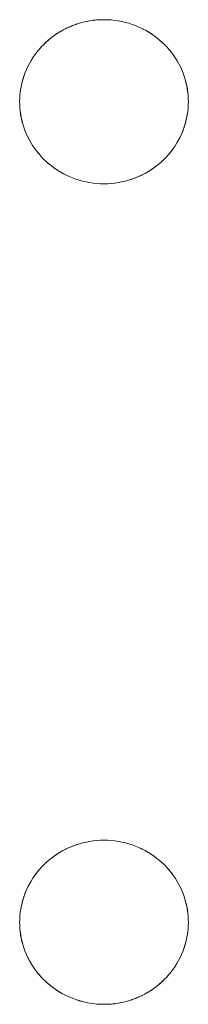
# Model space of a CAD drawing. Units: millimetres. Extents: x -3317 to 3857, y -3394 to 3534.
# Drawn here: x -18 to -8, y 596 to 654 of the extents above; entities that cross this region are included whole.
import ezdxf

# ---------------------------------------------------------------- set-up
doc = ezdxf.new("R2010")
doc.units = ezdxf.units.MM
doc.layers.add('EF-Stair-Plastic Stair', color=7, linetype='Continuous', lineweight=5)
doc.layers.add('Working-None', color=7, linetype='Continuous', lineweight=5)

# ---------------------------------------------------------------- blocks, each defined once
blk = doc.blocks.new('Group')
at = {"layer": 'EF-Stair-Plastic Stair', "color": 252, "linetype": 'Continuous', "lineweight": 5, "transparency": 33554687}
for p, q in [((-285.133, 584.007), (-285.12, 584.012)), ((-285.441, 583.889), (-285.336, 583.933)), ((-285.317, 583.94), (-285.316, 583.94)), ((-287.06, 582.806), (-287.042, 582.823)), ((-288.463, 579.62), (-288.462, 579.631)), ((-278.471, 579.226), (-278.47, 579.237)), ((-281.618, 574.917), (-281.617, 574.917)), ((-281.597, 574.924), (-281.493, 574.967)), ((-285.441, 535.322), (-285.336, 535.366)), ((-285.317, 535.373), (-285.316, 535.373)), ((-285.133, 535.441), (-285.12, 535.445)), ((-287.06, 534.239), (-287.042, 534.256)), ((-288.463, 531.053), (-288.462, 531.064)), ((-278.471, 530.659), (-278.47, 530.67)), ((-281.618, 526.35), (-281.617, 526.35)), ((-281.597, 526.357), (-281.493, 526.401))]:
    blk.add_line(p, q, dxfattribs=at)
at = {"layer": 'EF-Stair-Plastic Stair', "color": 252, "linetype": 'Continuous', "lineweight": 5, "transparency": 33554687, "flags": 128}
for points in [[(-288.467, 579.428), (-288.462, 579.631), (-288.45, 579.825), (-288.429, 580.019), (-288.401, 580.213), (-288.364, 580.406), (-288.319, 580.599), (-288.266, 580.789), (-288.206, 580.977), (-288.137, 581.162), (-288.061, 581.344), (-287.978, 581.522), (-287.888, 581.697), (-287.789, 581.87), (-287.682, 582.039), (-287.568, 582.206), (-287.447, 582.368), (-287.318, 582.525), (-287.184, 582.677), (-287.043, 582.823), (-286.896, 582.962), (-286.744, 583.096), (-286.585, 583.225), (-286.419, 583.348), (-286.247, 583.464), (-286.07, 583.575), (-285.887, 583.678), (-285.7, 583.773), (-285.51, 583.861), (-285.316, 583.941), (-285.12, 584.012), (-284.92, 584.075), (-284.716, 584.131), (-284.508, 584.178), (-284.298, 584.217), (-284.086, 584.247), (-283.873, 584.269), (-283.66, 584.281), (-283.467, 584.285), (-283.471, 584.285), (-283.66, 584.281), (-283.684, 584.281), (-283.873, 584.269), (-283.895, 584.268), (-284.086, 584.248), (-284.103, 584.246), (-284.298, 584.218), (-284.31, 584.217), (-284.509, 584.179), (-284.515, 584.178), (-284.716, 584.132), (-284.72, 584.131), (-284.92, 584.076), (-284.926, 584.074), (-285.12, 584.012), (-285.133, 584.007), (-285.316, 583.941), (-285.336, 583.933), (-285.51, 583.861), (-285.532, 583.852), (-285.7, 583.774), (-285.721, 583.764), (-285.887, 583.678), (-285.904, 583.67), (-286.07, 583.576), (-286.081, 583.569), (-286.248, 583.465), (-286.254, 583.461), (-286.42, 583.348), (-286.423, 583.346), (-286.585, 583.225), (-286.589, 583.222), (-286.744, 583.096), (-286.752, 583.09), (-286.896, 582.962), (-286.91, 582.95), (-287.043, 582.823), (-287.06, 582.806), (-287.184, 582.677), (-287.2, 582.66), (-287.319, 582.525), (-287.332, 582.51), (-287.447, 582.368), (-287.457, 582.356), (-287.569, 582.206), (-287.575, 582.198), (-287.683, 582.04), (-287.687, 582.035), (-287.79, 581.87), (-287.792, 581.866), (-287.888, 581.697), (-287.891, 581.691), (-287.978, 581.522), (-287.985, 581.509), (-288.061, 581.344), (-288.07, 581.324), (-288.137, 581.162), (-288.147, 581.139), (-288.206, 580.977), (-288.214, 580.955), (-288.267, 580.789), (-288.273, 580.77), (-288.32, 580.599), (-288.324, 580.585), (-288.365, 580.407), (-288.367, 580.398), (-288.402, 580.213), (-288.403, 580.208), (-288.43, 580.019), (-288.431, 580.016), (-288.45, 579.825), (-288.451, 579.82), (-288.462, 579.631), (-288.463, 579.62), (-288.467, 579.428), (-288.464, 579.268), (-288.453, 579.073), (-288.434, 578.877), (-288.407, 578.682), (-288.372, 578.487), (-288.328, 578.295), (-288.277, 578.104), (-288.218, 577.917), (-288.152, 577.732), (-288.078, 577.55), (-287.995, 577.37), (-287.905, 577.192), (-287.806, 577.017), (-287.7, 576.845), (-287.587, 576.677), (-287.466, 576.514), (-287.339, 576.356), (-287.206, 576.204), (-287.067, 576.058), (-286.921, 575.917), (-286.768, 575.781), (-286.607, 575.649), (-286.44, 575.524), (-286.268, 575.406), (-286.091, 575.295), (-285.909, 575.191), (-285.723, 575.095), (-285.535, 575.007), (-285.341, 574.926), (-285.143, 574.853), (-284.941, 574.788), (-284.735, 574.731), (-284.527, 574.683), (-284.317, 574.643), (-284.105, 574.612), (-283.894, 574.59), (-283.683, 574.576), (-283.472, 574.572), (-283.274, 574.575), (-283.061, 574.588), (-282.848, 574.609), (-282.636, 574.64), (-282.425, 574.679), (-282.218, 574.726), (-282.014, 574.782), (-281.814, 574.845), (-281.618, 574.916), (-281.424, 574.996), (-281.234, 575.083), (-281.047, 575.179), (-280.864, 575.282), (-280.687, 575.392), (-280.515, 575.509), (-280.349, 575.632), (-280.19, 575.761), (-280.037, 575.894), (-279.891, 576.034), (-279.75, 576.18), (-279.615, 576.332), (-279.487, 576.489), (-279.365, 576.651), (-279.251, 576.817), (-279.145, 576.987), (-279.046, 577.16), (-278.955, 577.335), (-278.872, 577.513), (-278.796, 577.694), (-278.728, 577.879), (-278.667, 578.067), (-278.614, 578.258), (-278.57, 578.45), (-278.533, 578.644), (-278.504, 578.838), (-278.484, 579.032), (-278.471, 579.225), (-278.467, 579.428), (-278.47, 579.593), (-278.481, 579.789), (-278.5, 579.984), (-278.527, 580.18), (-278.563, 580.374), (-278.606, 580.567), (-278.658, 580.757), (-278.717, 580.944), (-278.783, 581.129), (-278.857, 581.311), (-278.94, 581.491), (-279.031, 581.669), (-279.129, 581.844), (-279.236, 582.016), (-279.35, 582.184), (-279.47, 582.346), (-279.597, 582.504), (-279.731, 582.656), (-279.87, 582.802), (-280.016, 582.943), (-280.17, 583.079), (-280.33, 583.21), (-280.497, 583.335), (-280.669, 583.454), (-280.847, 583.565), (-281.029, 583.668), (-281.215, 583.764), (-281.403, 583.852), (-281.597, 583.933), (-281.795, 584.005), (-281.997, 584.07), (-282.203, 584.127), (-282.411, 584.175), (-282.622, 584.215), (-282.833, 584.246), (-283.045, 584.268), (-283.255, 584.281), (-283.467, 584.285), (-283.66, 584.281), (-283.873, 584.269), (-284.086, 584.247), (-284.298, 584.217), (-284.508, 584.178), (-284.716, 584.131), (-284.92, 584.075), (-285.12, 584.012), (-285.316, 583.941), (-285.51, 583.861), (-285.7, 583.773), (-285.887, 583.678), (-286.07, 583.575), (-286.247, 583.464), (-286.419, 583.348), (-286.585, 583.225), (-286.744, 583.096), (-286.896, 582.962), (-287.043, 582.823), (-287.184, 582.677), (-287.318, 582.525), (-287.447, 582.368), (-287.568, 582.206), (-287.682, 582.039), (-287.789, 581.87), (-287.888, 581.697), (-287.978, 581.522), (-288.061, 581.344), (-288.137, 581.162), (-288.206, 580.977), (-288.266, 580.789), (-288.319, 580.599), (-288.364, 580.406), (-288.401, 580.213), (-288.429, 580.019), (-288.45, 579.825), (-288.462, 579.631), (-288.467, 579.428), (-288.464, 579.268), (-288.453, 579.073), (-288.434, 578.877), (-288.407, 578.682), (-288.372, 578.487), (-288.328, 578.295), (-288.277, 578.104), (-288.218, 577.917), (-288.152, 577.732), (-288.078, 577.55), (-288.075, 577.544), (-287.996, 577.37), (-287.992, 577.363), (-287.905, 577.192), (-287.903, 577.187), (-287.807, 577.016), (-287.704, 576.848), (-287.701, 576.844), (-287.593, 576.684), (-287.587, 576.676), (-287.474, 576.523), (-287.467, 576.514), (-287.346, 576.364), (-287.339, 576.356), (-287.209, 576.208), (-287.206, 576.204), (-287.209, 576.208), (-287.339, 576.356), (-287.346, 576.364), (-287.467, 576.514), (-287.474, 576.523), (-287.587, 576.676), (-287.593, 576.684), (-287.701, 576.844), (-287.704, 576.848), (-287.807, 577.016), (-287.903, 577.187), (-287.905, 577.192), (-287.992, 577.363), (-287.996, 577.37), (-288.075, 577.544), (-288.078, 577.55), (-288.151, 577.731), (-288.152, 577.732), (-288.218, 577.917), (-288.221, 577.923), (-288.277, 578.104), (-288.28, 578.114), (-288.329, 578.294), (-288.331, 578.304), (-288.372, 578.487), (-288.374, 578.493), (-288.408, 578.681), (-288.408, 578.684), (-288.435, 578.875), (-288.435, 578.877), (-288.453, 579.068), (-288.453, 579.073), (-288.464, 579.263), (-288.464, 579.268), (-288.467, 579.428), (-288.464, 579.268), (-288.464, 579.263), (-288.453, 579.073), (-288.453, 579.068), (-288.435, 578.877), (-288.435, 578.875), (-288.408, 578.684), (-288.408, 578.681), (-288.374, 578.493), (-288.372, 578.487), (-288.331, 578.304), (-288.329, 578.294), (-288.28, 578.114), (-288.277, 578.104), (-288.221, 577.923), (-288.218, 577.917), (-288.152, 577.732), (-288.151, 577.731)], [(-285.08, 584.025), (-284.926, 584.074), (-284.92, 584.076), (-284.72, 584.131), (-284.716, 584.132), (-284.515, 584.178), (-284.509, 584.179), (-284.31, 584.217), (-284.298, 584.218), (-284.103, 584.246), (-284.086, 584.248), (-283.895, 584.268), (-283.873, 584.269), (-283.684, 584.281)], [(-283.534, 584.284), (-283.471, 584.285), (-283.469, 584.285)], [(-283.255, 584.281), (-283.253, 584.281), (-283.045, 584.268), (-283.032, 584.267), (-282.833, 584.246), (-282.818, 584.245), (-282.622, 584.216), (-282.608, 584.214), (-282.411, 584.176), (-282.402, 584.175), (-282.203, 584.128), (-282.199, 584.127), (-281.998, 584.071), (-281.997, 584.071), (-281.799, 584.007), (-281.795, 584.006), (-281.601, 583.934), (-281.597, 583.933)], [(-283.255, 584.281), (-283.253, 584.281), (-283.045, 584.268), (-283.032, 584.267), (-282.833, 584.246), (-282.818, 584.245), (-282.622, 584.216), (-282.608, 584.214), (-282.411, 584.176), (-282.402, 584.175), (-282.203, 584.128), (-282.199, 584.127), (-281.998, 584.071), (-281.997, 584.071), (-281.799, 584.007), (-281.795, 584.006), (-281.601, 583.934), (-281.597, 583.933), (-281.795, 584.005), (-281.997, 584.07), (-282.203, 584.127), (-282.411, 584.175), (-282.622, 584.215), (-282.833, 584.246), (-283.045, 584.268), (-283.255, 584.281)], [(-286.589, 583.222), (-286.585, 583.225), (-286.423, 583.346), (-286.42, 583.348), (-286.254, 583.461), (-286.248, 583.465), (-286.081, 583.569), (-286.07, 583.576), (-285.904, 583.67), (-285.887, 583.678), (-285.721, 583.764), (-285.7, 583.774), (-285.532, 583.852), (-285.515, 583.859)], [(-281.403, 583.852), (-281.402, 583.852), (-281.403, 583.852), (-281.215, 583.764), (-281.029, 583.668), (-280.847, 583.565), (-280.669, 583.454), (-280.497, 583.335), (-280.33, 583.21), (-280.17, 583.079), (-280.016, 582.943), (-279.87, 582.802)], [(-279.87, 582.802), (-280.016, 582.943), (-280.019, 582.946), (-280.169, 583.08), (-280.172, 583.082), (-280.329, 583.211), (-280.33, 583.211), (-280.492, 583.333), (-280.496, 583.336), (-280.66, 583.449), (-280.669, 583.454), (-280.834, 583.558), (-280.847, 583.565), (-281.015, 583.662), (-281.029, 583.669), (-281.205, 583.76), (-281.215, 583.764), (-281.402, 583.852), (-281.215, 583.764), (-281.205, 583.76), (-281.029, 583.669), (-281.015, 583.662), (-280.847, 583.565), (-280.834, 583.558), (-280.669, 583.454), (-280.66, 583.449), (-280.496, 583.336), (-280.492, 583.333), (-280.33, 583.211), (-280.329, 583.211), (-280.172, 583.082), (-280.169, 583.08), (-280.019, 582.946), (-280.016, 582.943), (-279.87, 582.802), (-279.87, 582.802)], [(-286.972, 582.891), (-286.91, 582.95), (-286.896, 582.962)], [(-286.826, 583.024), (-286.752, 583.09), (-286.744, 583.096)], [(-288.462, 579.631), (-288.451, 579.82), (-288.45, 579.825), (-288.431, 580.016), (-288.43, 580.019), (-288.403, 580.208), (-288.402, 580.213), (-288.367, 580.398), (-288.365, 580.407), (-288.324, 580.585), (-288.32, 580.599), (-288.273, 580.77), (-288.267, 580.789), (-288.214, 580.955), (-288.206, 580.977), (-288.147, 581.139), (-288.137, 581.162), (-288.07, 581.324), (-288.061, 581.344), (-287.985, 581.509), (-287.978, 581.521), (-287.891, 581.691), (-287.888, 581.697), (-287.792, 581.866), (-287.79, 581.87), (-287.687, 582.035), (-287.683, 582.04), (-287.575, 582.198), (-287.569, 582.206), (-287.457, 582.356), (-287.447, 582.368), (-287.332, 582.51), (-287.319, 582.525), (-287.2, 582.66), (-287.184, 582.677)], [(-279.731, 582.656), (-279.725, 582.649), (-279.731, 582.656), (-279.597, 582.504), (-279.47, 582.346), (-279.35, 582.184), (-279.236, 582.016), (-279.129, 581.844), (-279.031, 581.669), (-278.94, 581.491), (-278.857, 581.311), (-278.859, 581.313), (-278.94, 581.491), (-278.941, 581.494), (-279.03, 581.669), (-279.03, 581.67), (-279.126, 581.841), (-279.129, 581.845), (-279.229, 582.008), (-279.235, 582.017), (-279.34, 582.173), (-279.349, 582.184), (-279.459, 582.334), (-279.47, 582.347), (-279.587, 582.493), (-279.597, 582.504), (-279.725, 582.649), (-279.597, 582.504), (-279.587, 582.493), (-279.47, 582.347), (-279.459, 582.334), (-279.349, 582.184), (-279.34, 582.173), (-279.235, 582.017), (-279.229, 582.008), (-279.129, 581.845), (-279.126, 581.841), (-279.03, 581.67), (-279.03, 581.669), (-278.941, 581.494), (-278.94, 581.491), (-278.859, 581.313), (-278.858, 581.311), (-278.783, 581.129), (-278.782, 581.126), (-278.717, 580.944), (-278.713, 580.935), (-278.717, 580.944), (-278.658, 580.757), (-278.606, 580.567), (-278.563, 580.374), (-278.527, 580.18), (-278.5, 579.984), (-278.481, 579.789), (-278.47, 579.593), (-278.467, 579.428), (-278.47, 579.237), (-278.471, 579.225), (-278.467, 579.428), (-278.47, 579.593), (-278.47, 579.594), (-278.48, 579.789), (-278.48, 579.789), (-278.499, 579.982), (-278.499, 579.985), (-278.525, 580.173), (-278.526, 580.18), (-278.56, 580.364), (-278.562, 580.374), (-278.602, 580.553), (-278.606, 580.567), (-278.653, 580.744), (-278.657, 580.757), (-278.713, 580.935), (-278.657, 580.757), (-278.653, 580.744), (-278.606, 580.567), (-278.602, 580.553), (-278.562, 580.374), (-278.56, 580.364), (-278.526, 580.18), (-278.525, 580.173), (-278.499, 579.985), (-278.499, 579.982), (-278.48, 579.789), (-278.48, 579.789), (-278.47, 579.594), (-278.47, 579.593), (-278.467, 579.428)], [(-279.75, 576.18), (-279.734, 576.197), (-279.615, 576.331), (-279.601, 576.347), (-279.486, 576.488), (-279.476, 576.5), (-279.365, 576.65), (-279.358, 576.659), (-279.25, 576.817), (-279.247, 576.822), (-279.144, 576.987), (-279.142, 576.99), (-279.046, 577.16), (-279.042, 577.165), (-278.955, 577.335), (-278.949, 577.348), (-278.872, 577.513), (-278.955, 577.335), (-278.949, 577.348), (-278.873, 577.513), (-278.863, 577.533), (-278.796, 577.694), (-278.872, 577.513), (-278.863, 577.533), (-278.797, 577.694), (-278.787, 577.717), (-278.728, 577.879), (-278.72, 577.902), (-278.667, 578.067), (-278.661, 578.086), (-278.613, 578.258), (-278.609, 578.272), (-278.568, 578.45), (-278.566, 578.459), (-278.532, 578.643), (-278.531, 578.648), (-278.503, 578.838), (-278.503, 578.841), (-278.483, 579.032), (-278.483, 579.037), (-278.471, 579.225), (-278.484, 579.032), (-278.504, 578.838), (-278.533, 578.644), (-278.57, 578.45), (-278.614, 578.258), (-278.667, 578.067), (-278.728, 577.879), (-278.796, 577.694), (-278.787, 577.717), (-278.728, 577.879), (-278.72, 577.902), (-278.667, 578.067), (-278.661, 578.086), (-278.613, 578.258), (-278.609, 578.272), (-278.568, 578.45), (-278.566, 578.459), (-278.532, 578.643), (-278.531, 578.648), (-278.503, 578.838), (-278.503, 578.841), (-278.483, 579.032), (-278.483, 579.037), (-278.471, 579.225)], [(-288.078, 577.55), (-287.995, 577.37), (-287.905, 577.192), (-287.806, 577.017), (-287.7, 576.845), (-287.587, 576.677), (-287.466, 576.514), (-287.339, 576.356), (-287.206, 576.204)], [(-279.891, 576.034), (-279.874, 576.051), (-279.75, 576.18), (-279.734, 576.197), (-279.615, 576.331), (-279.601, 576.347), (-279.486, 576.488), (-279.476, 576.5), (-279.365, 576.65), (-279.358, 576.659), (-279.25, 576.817), (-279.247, 576.822), (-279.144, 576.987), (-279.142, 576.99), (-279.046, 577.16), (-279.042, 577.165), (-278.955, 577.335), (-279.046, 577.16), (-279.145, 576.987), (-279.251, 576.817), (-279.365, 576.651), (-279.487, 576.489), (-279.615, 576.332), (-279.75, 576.18), (-279.891, 576.034), (-279.874, 576.051)], [(-287.206, 576.204), (-287.066, 576.058), (-287.064, 576.055), (-287.067, 576.058), (-286.921, 575.917), (-286.915, 575.911), (-286.768, 575.78), (-286.762, 575.775), (-286.608, 575.649), (-286.605, 575.646), (-286.442, 575.524), (-286.441, 575.523), (-286.274, 575.408), (-286.269, 575.405), (-286.1, 575.299), (-286.091, 575.294), (-285.918, 575.195), (-285.909, 575.19), (-285.729, 575.097), (-285.723, 575.094), (-285.535, 575.007), (-285.723, 575.095), (-285.909, 575.191), (-286.091, 575.295), (-286.268, 575.406), (-286.44, 575.524), (-286.607, 575.649), (-286.768, 575.781), (-286.921, 575.917)], [(-287.064, 576.055), (-286.921, 575.917), (-287.064, 576.055)], [(-286.921, 575.917), (-286.915, 575.911), (-286.768, 575.78), (-286.762, 575.775), (-286.608, 575.649), (-286.605, 575.646), (-286.442, 575.524), (-286.441, 575.523), (-286.274, 575.408), (-286.269, 575.405), (-286.1, 575.299), (-286.091, 575.294), (-285.918, 575.195), (-285.909, 575.19), (-285.729, 575.097), (-285.723, 575.094), (-285.534, 575.007), (-285.532, 575.005), (-285.535, 575.007), (-285.341, 574.926), (-285.333, 574.923), (-285.341, 574.926), (-285.532, 575.005), (-285.341, 574.926), (-285.143, 574.853), (-284.941, 574.788), (-284.735, 574.731), (-284.527, 574.683), (-284.317, 574.643), (-284.105, 574.612), (-283.894, 574.59), (-283.683, 574.576), (-283.894, 574.589), (-283.901, 574.59), (-284.105, 574.611), (-284.116, 574.612), (-284.317, 574.642), (-284.326, 574.643), (-284.527, 574.681), (-284.532, 574.682), (-284.735, 574.73), (-284.736, 574.73), (-284.936, 574.785), (-284.941, 574.787), (-285.135, 574.85), (-285.143, 574.853), (-285.135, 574.85), (-284.941, 574.787), (-284.936, 574.785), (-284.736, 574.73), (-284.735, 574.73), (-284.532, 574.682), (-284.527, 574.681), (-284.326, 574.643), (-284.317, 574.642), (-284.116, 574.612), (-284.105, 574.611), (-283.901, 574.59), (-283.894, 574.589), (-283.683, 574.576), (-283.681, 574.576), (-283.472, 574.572), (-283.683, 574.576)], [(-281.424, 574.996), (-281.402, 575.005), (-281.233, 575.083), (-281.213, 575.093), (-281.046, 575.178), (-281.03, 575.187), (-280.864, 575.281), (-280.852, 575.287), (-280.686, 575.391), (-280.679, 575.395), (-280.514, 575.508), (-280.51, 575.511), (-280.348, 575.632), (-280.345, 575.634), (-280.19, 575.761), (-280.182, 575.767), (-280.037, 575.894), (-280.19, 575.761), (-280.349, 575.632), (-280.515, 575.509), (-280.687, 575.392), (-280.864, 575.282), (-281.047, 575.179), (-281.234, 575.083), (-281.424, 574.996)], [(-280.19, 575.761), (-280.182, 575.767), (-280.107, 575.833)], [(-280.038, 575.895), (-280.024, 575.907), (-279.891, 576.034), (-280.037, 575.894), (-280.024, 575.907), (-279.962, 575.966)], [(-281.418, 574.998), (-281.402, 575.005), (-281.233, 575.083), (-281.213, 575.093), (-281.046, 575.178), (-281.03, 575.187), (-280.864, 575.281), (-280.852, 575.287), (-280.686, 575.391), (-280.679, 575.395), (-280.514, 575.508), (-280.51, 575.511), (-280.348, 575.632), (-280.345, 575.634)], [(-283.274, 574.575), (-283.249, 574.576), (-283.061, 574.588), (-283.039, 574.589), (-282.848, 574.609), (-282.831, 574.61), (-282.635, 574.639), (-282.624, 574.64), (-282.425, 574.678), (-282.419, 574.679), (-282.218, 574.725), (-282.213, 574.726), (-282.014, 574.781), (-282.008, 574.783), (-281.814, 574.845), (-282.014, 574.782), (-282.218, 574.726), (-282.425, 574.679), (-282.636, 574.64), (-282.848, 574.609), (-283.061, 574.588), (-283.274, 574.575)], [(-283.249, 574.576), (-283.061, 574.588), (-283.039, 574.589), (-282.848, 574.609), (-282.831, 574.61), (-282.635, 574.639), (-282.624, 574.64), (-282.425, 574.678), (-282.419, 574.679), (-282.218, 574.725), (-282.213, 574.726), (-282.014, 574.781), (-282.008, 574.783), (-281.854, 574.832)], [(-281.814, 574.845), (-281.801, 574.849), (-281.618, 574.916), (-281.814, 574.845), (-281.801, 574.849)], [(-281.618, 574.916), (-281.424, 574.996), (-281.597, 574.924), (-281.618, 574.916)], [(-283.894, 574.589), (-283.683, 574.576), (-283.681, 574.576), (-283.625, 574.575)], [(-283.472, 574.572), (-283.274, 574.575), (-283.463, 574.572), (-283.472, 574.572)], [(-283.467, 574.572), (-283.463, 574.572), (-283.366, 574.574)], [(-288.467, 530.862), (-288.462, 531.065), (-288.45, 531.258), (-288.429, 531.452), (-288.401, 531.646), (-288.364, 531.839), (-288.319, 532.032), (-288.266, 532.222), (-288.206, 532.41), (-288.137, 532.596), (-288.061, 532.777), (-287.978, 532.955), (-287.888, 533.13), (-287.789, 533.303), (-287.682, 533.472), (-287.568, 533.639), (-287.447, 533.801), (-287.318, 533.958), (-287.184, 534.11), (-287.043, 534.256), (-286.896, 534.396), (-286.744, 534.529), (-286.585, 534.658), (-286.419, 534.781), (-286.247, 534.898), (-286.07, 535.008), (-285.887, 535.111), (-285.7, 535.207), (-285.51, 535.294), (-285.316, 535.374), (-285.12, 535.445), (-284.92, 535.508), (-284.716, 535.564), (-284.508, 535.611), (-284.298, 535.65), (-284.086, 535.681), (-283.873, 535.702), (-283.66, 535.715), (-283.467, 535.718), (-283.471, 535.718), (-283.66, 535.715), (-283.684, 535.714), (-283.873, 535.702), (-283.895, 535.701), (-284.086, 535.681), (-284.103, 535.68), (-284.298, 535.651), (-284.31, 535.65), (-284.509, 535.612), (-284.515, 535.611), (-284.716, 535.565), (-284.72, 535.564), (-284.92, 535.509), (-284.926, 535.507), (-285.12, 535.445), (-285.133, 535.441), (-285.316, 535.374), (-285.336, 535.366), (-285.51, 535.294), (-285.532, 535.285), (-285.7, 535.207), (-285.721, 535.197), (-285.887, 535.112), (-285.904, 535.103), (-286.07, 535.009), (-286.081, 535.002), (-286.248, 534.899), (-286.254, 534.894), (-286.42, 534.781), (-286.423, 534.779), (-286.585, 534.658), (-286.589, 534.655), (-286.744, 534.529), (-286.752, 534.523), (-286.896, 534.396), (-286.91, 534.383), (-287.043, 534.256), (-287.06, 534.239), (-287.184, 534.11), (-287.2, 534.093), (-287.319, 533.958), (-287.332, 533.943), (-287.447, 533.801), (-287.457, 533.789), (-287.569, 533.639), (-287.575, 533.631), (-287.683, 533.473), (-287.687, 533.468), (-287.79, 533.303), (-287.792, 533.299), (-287.888, 533.13), (-287.891, 533.124), (-287.978, 532.955), (-287.985, 532.942), (-288.061, 532.777), (-288.07, 532.757), (-288.137, 532.596), (-288.147, 532.572), (-288.206, 532.411), (-288.214, 532.388), (-288.267, 532.223), (-288.273, 532.203), (-288.32, 532.032), (-288.324, 532.018), (-288.365, 531.84), (-288.367, 531.831), (-288.402, 531.646), (-288.403, 531.641), (-288.43, 531.452), (-288.431, 531.449), (-288.45, 531.258), (-288.451, 531.253), (-288.462, 531.065), (-288.463, 531.053), (-288.467, 530.862), (-288.464, 530.701), (-288.453, 530.506), (-288.434, 530.31), (-288.407, 530.115), (-288.372, 529.92), (-288.328, 529.728), (-288.277, 529.537), (-288.218, 529.35), (-288.152, 529.165), (-288.078, 528.983), (-287.995, 528.803), (-287.905, 528.625), (-287.806, 528.45), (-287.7, 528.278), (-287.587, 528.11), (-287.466, 527.947), (-287.339, 527.789), (-287.206, 527.637), (-287.067, 527.491), (-286.921, 527.35), (-286.768, 527.214), (-286.607, 527.083), (-286.44, 526.958), (-286.268, 526.839), (-286.091, 526.728), (-285.909, 526.624), (-285.723, 526.528), (-285.535, 526.44), (-285.341, 526.359), (-285.143, 526.286), (-284.941, 526.221), (-284.735, 526.164), (-284.527, 526.116), (-284.317, 526.076), (-284.105, 526.045), (-283.894, 526.023), (-283.683, 526.009), (-283.472, 526.005), (-283.274, 526.009), (-283.061, 526.021), (-282.848, 526.043), (-282.636, 526.073), (-282.425, 526.112), (-282.218, 526.159), (-282.014, 526.215), (-281.814, 526.278), (-281.618, 526.349), (-281.424, 526.429), (-281.234, 526.516), (-281.047, 526.612), (-280.864, 526.715), (-280.687, 526.825), (-280.515, 526.942), (-280.349, 527.065), (-280.19, 527.194), (-280.037, 527.327), (-279.891, 527.467), (-279.75, 527.613), (-279.615, 527.765), (-279.487, 527.922), (-279.365, 528.084), (-279.251, 528.25), (-279.145, 528.42), (-279.046, 528.593), (-278.955, 528.768), (-278.872, 528.946), (-278.796, 529.127), (-278.728, 529.312), (-278.667, 529.5), (-278.614, 529.691), (-278.57, 529.883), (-278.533, 530.077), (-278.504, 530.271), (-278.484, 530.465), (-278.471, 530.658), (-278.467, 530.862), (-278.47, 531.026), (-278.481, 531.222), (-278.5, 531.418), (-278.527, 531.613), (-278.563, 531.807), (-278.606, 532), (-278.658, 532.19), (-278.717, 532.378), (-278.783, 532.562), (-278.857, 532.744), (-278.94, 532.924), (-279.031, 533.102), (-279.129, 533.277), (-279.236, 533.449), (-279.35, 533.617), (-279.47, 533.78), (-279.597, 533.937), (-279.731, 534.089), (-279.87, 534.235), (-280.016, 534.376), (-280.17, 534.512), (-280.33, 534.643), (-280.497, 534.768), (-280.669, 534.887), (-280.847, 534.998), (-281.029, 535.102), (-281.215, 535.197), (-281.403, 535.285), (-281.597, 535.366), (-281.795, 535.439), (-281.997, 535.503), (-282.203, 535.56), (-282.411, 535.608), (-282.622, 535.648), (-282.833, 535.679), (-283.045, 535.701), (-283.255, 535.714), (-283.467, 535.718), (-283.66, 535.715), (-283.873, 535.702), (-284.086, 535.681), (-284.298, 535.65), (-284.508, 535.611), (-284.716, 535.564), (-284.92, 535.508), (-285.12, 535.445), (-285.316, 535.374), (-285.51, 535.294), (-285.7, 535.207), (-285.887, 535.111), (-286.07, 535.008), (-286.247, 534.898), (-286.419, 534.781), (-286.585, 534.658), (-286.744, 534.529), (-286.896, 534.396), (-287.043, 534.256), (-287.184, 534.11), (-287.318, 533.958), (-287.447, 533.801), (-287.568, 533.639), (-287.682, 533.472), (-287.789, 533.303), (-287.888, 533.13), (-287.978, 532.955), (-288.061, 532.777), (-288.137, 532.596), (-288.206, 532.41), (-288.266, 532.222), (-288.319, 532.032), (-288.364, 531.839), (-288.401, 531.646), (-288.429, 531.452), (-288.45, 531.258), (-288.462, 531.065), (-288.467, 530.862), (-288.464, 530.701), (-288.453, 530.506), (-288.434, 530.31), (-288.407, 530.115), (-288.372, 529.92), (-288.328, 529.728), (-288.277, 529.537), (-288.218, 529.35), (-288.152, 529.165), (-288.078, 528.983), (-288.075, 528.977), (-287.996, 528.803), (-287.992, 528.796), (-287.905, 528.625), (-287.903, 528.62), (-287.807, 528.449), (-287.704, 528.282), (-287.701, 528.277), (-287.593, 528.117), (-287.587, 528.11), (-287.474, 527.956), (-287.467, 527.947), (-287.346, 527.797), (-287.339, 527.789), (-287.209, 527.641), (-287.206, 527.637), (-287.209, 527.641), (-287.339, 527.789), (-287.346, 527.797), (-287.467, 527.947), (-287.474, 527.956), (-287.587, 528.11), (-287.593, 528.117), (-287.701, 528.277), (-287.704, 528.282), (-287.807, 528.449), (-287.903, 528.62), (-287.905, 528.625), (-287.992, 528.796), (-287.996, 528.803), (-288.075, 528.977), (-288.078, 528.984), (-288.151, 529.164), (-288.152, 529.166), (-288.218, 529.35), (-288.221, 529.356), (-288.277, 529.537), (-288.28, 529.547), (-288.329, 529.728), (-288.331, 529.737), (-288.372, 529.92), (-288.374, 529.927), (-288.408, 530.114), (-288.408, 530.117), (-288.435, 530.308), (-288.435, 530.31), (-288.453, 530.501), (-288.453, 530.506), (-288.464, 530.696), (-288.464, 530.701), (-288.467, 530.862), (-288.464, 530.701), (-288.464, 530.696), (-288.453, 530.506), (-288.453, 530.501), (-288.435, 530.31), (-288.435, 530.308), (-288.408, 530.117), (-288.408, 530.114), (-288.374, 529.927), (-288.372, 529.92), (-288.331, 529.737), (-288.329, 529.728), (-288.28, 529.547), (-288.277, 529.537), (-288.221, 529.356), (-288.218, 529.35), (-288.152, 529.166), (-288.151, 529.164)], [(-285.08, 535.458), (-284.926, 535.507), (-284.92, 535.509), (-284.72, 535.564), (-284.716, 535.565), (-284.515, 535.611), (-284.509, 535.612), (-284.31, 535.65), (-284.298, 535.651), (-284.103, 535.68), (-284.086, 535.681), (-283.895, 535.701), (-283.873, 535.702), (-283.684, 535.714)], [(-283.534, 535.717), (-283.471, 535.718), (-283.469, 535.718)], [(-283.255, 535.714), (-283.253, 535.714), (-283.045, 535.701), (-283.032, 535.7), (-282.833, 535.679), (-282.818, 535.678), (-282.622, 535.649), (-282.608, 535.647), (-282.411, 535.61), (-282.402, 535.608), (-282.203, 535.561), (-282.199, 535.56), (-281.998, 535.505), (-281.997, 535.504), (-281.799, 535.44), (-281.795, 535.439), (-281.601, 535.367), (-281.597, 535.366)], [(-283.255, 535.714), (-283.253, 535.714), (-283.045, 535.701), (-283.032, 535.7), (-282.833, 535.679), (-282.818, 535.678), (-282.622, 535.649), (-282.608, 535.647), (-282.411, 535.61), (-282.402, 535.608), (-282.203, 535.561), (-282.199, 535.56), (-281.998, 535.505), (-281.997, 535.504), (-281.799, 535.44), (-281.795, 535.439), (-281.601, 535.367), (-281.597, 535.366), (-281.795, 535.439), (-281.997, 535.503), (-282.203, 535.56), (-282.411, 535.608), (-282.622, 535.648), (-282.833, 535.679), (-283.045, 535.701), (-283.255, 535.714)], [(-286.589, 534.655), (-286.585, 534.658), (-286.423, 534.779), (-286.42, 534.781), (-286.254, 534.894), (-286.248, 534.899), (-286.081, 535.002), (-286.07, 535.009), (-285.904, 535.103), (-285.887, 535.112), (-285.721, 535.197), (-285.7, 535.207), (-285.532, 535.285), (-285.515, 535.292)], [(-281.403, 535.285), (-281.402, 535.285), (-281.403, 535.285), (-281.215, 535.197), (-281.029, 535.102), (-280.847, 534.998), (-280.669, 534.887), (-280.497, 534.768), (-280.33, 534.643), (-280.17, 534.512), (-280.016, 534.376), (-279.87, 534.235)], [(-279.87, 534.235), (-280.016, 534.376), (-280.019, 534.379), (-280.169, 534.513), (-280.172, 534.515), (-280.329, 534.644), (-280.33, 534.644), (-280.492, 534.766), (-280.496, 534.769), (-280.66, 534.882), (-280.669, 534.888), (-280.834, 534.991), (-280.847, 534.999), (-281.015, 535.095), (-281.029, 535.102), (-281.205, 535.193), (-281.215, 535.198), (-281.402, 535.285), (-281.215, 535.198), (-281.205, 535.193), (-281.029, 535.102), (-281.015, 535.095), (-280.847, 534.999), (-280.834, 534.991), (-280.669, 534.888), (-280.66, 534.882), (-280.496, 534.769), (-280.492, 534.766), (-280.33, 534.644), (-280.329, 534.644), (-280.172, 534.515), (-280.169, 534.513), (-280.019, 534.379), (-280.016, 534.376), (-279.87, 534.235), (-279.87, 534.235)], [(-286.826, 534.457), (-286.752, 534.523), (-286.744, 534.529)], [(-288.462, 531.065), (-288.451, 531.253), (-288.45, 531.258), (-288.431, 531.449), (-288.43, 531.452), (-288.403, 531.641), (-288.402, 531.646), (-288.367, 531.831), (-288.365, 531.84), (-288.324, 532.018), (-288.32, 532.032), (-288.273, 532.203), (-288.267, 532.223), (-288.214, 532.388), (-288.206, 532.411), (-288.147, 532.572), (-288.137, 532.595), (-288.07, 532.757), (-288.061, 532.777), (-287.985, 532.942), (-287.978, 532.955), (-287.891, 533.124), (-287.888, 533.13), (-287.792, 533.299), (-287.79, 533.303), (-287.687, 533.468), (-287.683, 533.473), (-287.575, 533.631), (-287.569, 533.639), (-287.457, 533.789), (-287.447, 533.801), (-287.332, 533.943), (-287.319, 533.958), (-287.2, 534.093), (-287.184, 534.11)], [(-286.972, 534.324), (-286.91, 534.383), (-286.896, 534.395)], [(-279.731, 534.089), (-279.725, 534.083), (-279.731, 534.089), (-279.597, 533.937), (-279.47, 533.78), (-279.35, 533.617), (-279.236, 533.449), (-279.129, 533.277), (-279.031, 533.102), (-278.94, 532.924), (-278.857, 532.744), (-278.859, 532.746), (-278.94, 532.924), (-278.941, 532.927), (-279.03, 533.102), (-279.03, 533.103), (-279.126, 533.274), (-279.129, 533.278), (-279.229, 533.442), (-279.235, 533.45), (-279.34, 533.606), (-279.349, 533.617), (-279.459, 533.767), (-279.47, 533.78), (-279.587, 533.926), (-279.597, 533.937), (-279.725, 534.083), (-279.597, 533.937), (-279.587, 533.926), (-279.47, 533.78), (-279.459, 533.767), (-279.349, 533.617), (-279.34, 533.606), (-279.235, 533.45), (-279.229, 533.442), (-279.129, 533.278), (-279.126, 533.274), (-279.03, 533.103), (-279.03, 533.102), (-278.941, 532.927), (-278.94, 532.924), (-278.859, 532.746), (-278.858, 532.744), (-278.783, 532.562), (-278.782, 532.56), (-278.717, 532.378), (-278.713, 532.368), (-278.717, 532.378), (-278.658, 532.19), (-278.606, 532), (-278.563, 531.807), (-278.527, 531.613), (-278.5, 531.418), (-278.481, 531.222), (-278.47, 531.026), (-278.467, 530.862), (-278.47, 530.67), (-278.471, 530.658), (-278.467, 530.862), (-278.47, 531.026), (-278.47, 531.027), (-278.48, 531.222), (-278.48, 531.222), (-278.499, 531.415), (-278.499, 531.418), (-278.525, 531.607), (-278.526, 531.613), (-278.56, 531.797), (-278.562, 531.807), (-278.602, 531.987), (-278.606, 532), (-278.653, 532.177), (-278.657, 532.19), (-278.713, 532.368), (-278.657, 532.19), (-278.653, 532.177), (-278.606, 532), (-278.602, 531.987), (-278.562, 531.807), (-278.56, 531.797), (-278.526, 531.613), (-278.525, 531.607), (-278.499, 531.418), (-278.499, 531.415), (-278.48, 531.222), (-278.48, 531.222), (-278.47, 531.027), (-278.47, 531.026), (-278.467, 530.862)], [(-279.75, 527.613), (-279.734, 527.63), (-279.615, 527.764), (-279.601, 527.78), (-279.486, 527.922), (-279.476, 527.934), (-279.365, 528.083), (-279.358, 528.092), (-279.25, 528.25), (-279.247, 528.255), (-279.144, 528.42), (-279.142, 528.424), (-279.046, 528.593), (-279.042, 528.599), (-278.955, 528.768), (-278.949, 528.781), (-278.872, 528.946), (-278.955, 528.768), (-278.949, 528.781), (-278.873, 528.946), (-278.863, 528.966), (-278.796, 529.127), (-278.872, 528.946), (-278.863, 528.966), (-278.797, 529.127), (-278.787, 529.151), (-278.728, 529.312), (-278.72, 529.335), (-278.667, 529.5), (-278.661, 529.519), (-278.613, 529.691), (-278.609, 529.705), (-278.568, 529.883), (-278.566, 529.892), (-278.532, 530.077), (-278.531, 530.082), (-278.503, 530.271), (-278.503, 530.274), (-278.483, 530.465), (-278.483, 530.47), (-278.471, 530.658), (-278.484, 530.465), (-278.504, 530.271), (-278.533, 530.077), (-278.57, 529.883), (-278.614, 529.691), (-278.667, 529.5), (-278.728, 529.312), (-278.796, 529.127), (-278.787, 529.151), (-278.728, 529.312), (-278.72, 529.335), (-278.667, 529.5), (-278.661, 529.519), (-278.613, 529.691), (-278.609, 529.705), (-278.568, 529.883), (-278.566, 529.892), (-278.532, 530.077), (-278.531, 530.082), (-278.503, 530.271), (-278.503, 530.274), (-278.483, 530.465), (-278.483, 530.47), (-278.471, 530.658)], [(-288.078, 528.983), (-287.995, 528.803), (-287.905, 528.625), (-287.806, 528.45), (-287.7, 528.278), (-287.587, 528.11), (-287.466, 527.947), (-287.339, 527.789), (-287.206, 527.637)], [(-279.891, 527.467), (-279.874, 527.484), (-279.75, 527.613), (-279.734, 527.63), (-279.615, 527.764), (-279.601, 527.78), (-279.486, 527.922), (-279.476, 527.934), (-279.365, 528.083), (-279.358, 528.092), (-279.25, 528.25), (-279.247, 528.255), (-279.144, 528.42), (-279.142, 528.424), (-279.046, 528.593), (-279.042, 528.599), (-278.955, 528.768), (-279.046, 528.593), (-279.145, 528.42), (-279.251, 528.25), (-279.365, 528.084), (-279.487, 527.922), (-279.615, 527.765), (-279.75, 527.613), (-279.891, 527.467), (-279.874, 527.484)], [(-287.206, 527.637), (-287.066, 527.491), (-287.064, 527.488), (-287.067, 527.491), (-286.921, 527.35), (-286.915, 527.344), (-286.768, 527.213), (-286.762, 527.208), (-286.608, 527.082), (-286.605, 527.079), (-286.442, 526.957), (-286.441, 526.957), (-286.274, 526.842), (-286.269, 526.838), (-286.1, 526.732), (-286.091, 526.727), (-285.918, 526.628), (-285.909, 526.623), (-285.729, 526.53), (-285.723, 526.528), (-285.534, 526.44), (-285.723, 526.528), (-285.909, 526.624), (-286.091, 526.728), (-286.268, 526.839), (-286.44, 526.958), (-286.607, 527.083), (-286.768, 527.214), (-286.921, 527.35)], [(-287.064, 527.488), (-286.921, 527.35), (-287.064, 527.488)], [(-280.038, 527.328), (-280.024, 527.34), (-279.891, 527.467), (-280.037, 527.327), (-280.024, 527.34), (-279.962, 527.399)], [(-286.921, 527.35), (-286.915, 527.344), (-286.768, 527.213), (-286.762, 527.208), (-286.608, 527.082), (-286.605, 527.079), (-286.442, 526.957), (-286.441, 526.957), (-286.274, 526.842), (-286.269, 526.838), (-286.1, 526.732), (-286.091, 526.727), (-285.918, 526.628), (-285.909, 526.623), (-285.729, 526.53), (-285.723, 526.528), (-285.534, 526.44), (-285.532, 526.438), (-285.535, 526.44), (-285.341, 526.359), (-285.333, 526.356), (-285.341, 526.359), (-285.532, 526.438), (-285.341, 526.359), (-285.143, 526.286), (-284.941, 526.221), (-284.735, 526.164), (-284.527, 526.116), (-284.317, 526.076), (-284.105, 526.045), (-283.894, 526.023), (-283.683, 526.009), (-283.894, 526.023), (-283.901, 526.023), (-284.105, 526.044), (-284.116, 526.045), (-284.317, 526.075), (-284.326, 526.076), (-284.527, 526.115), (-284.532, 526.115), (-284.735, 526.163), (-284.736, 526.163), (-284.936, 526.219), (-284.941, 526.22), (-285.135, 526.283), (-285.143, 526.286), (-285.135, 526.283), (-284.941, 526.22), (-284.936, 526.219), (-284.736, 526.163), (-284.735, 526.163), (-284.532, 526.115), (-284.527, 526.115), (-284.326, 526.076), (-284.317, 526.075), (-284.116, 526.045), (-284.105, 526.044), (-283.901, 526.023), (-283.894, 526.023), (-283.683, 526.009), (-283.681, 526.009), (-283.472, 526.005), (-283.683, 526.009)], [(-281.424, 526.429), (-281.402, 526.438), (-281.233, 526.516), (-281.213, 526.526), (-281.046, 526.611), (-281.03, 526.62), (-280.864, 526.714), (-280.852, 526.721), (-280.686, 526.824), (-280.679, 526.828), (-280.514, 526.941), (-280.51, 526.944), (-280.348, 527.065), (-280.345, 527.068), (-280.19, 527.194), (-280.182, 527.2), (-280.037, 527.327), (-280.19, 527.194), (-280.349, 527.065), (-280.515, 526.942), (-280.687, 526.825), (-280.864, 526.715), (-281.047, 526.612), (-281.234, 526.516), (-281.424, 526.429)], [(-281.418, 526.431), (-281.402, 526.438), (-281.233, 526.516), (-281.213, 526.526), (-281.046, 526.611), (-281.03, 526.62), (-280.864, 526.714), (-280.852, 526.721), (-280.686, 526.824), (-280.679, 526.828), (-280.514, 526.941), (-280.51, 526.944), (-280.348, 527.065), (-280.345, 527.068)], [(-280.19, 527.194), (-280.182, 527.2), (-280.107, 527.266)], [(-283.274, 526.009), (-283.249, 526.009), (-283.061, 526.021), (-283.039, 526.022), (-282.848, 526.042), (-282.831, 526.043), (-282.635, 526.072), (-282.624, 526.073), (-282.425, 526.111), (-282.419, 526.112), (-282.218, 526.158), (-282.213, 526.159), (-282.014, 526.214), (-282.008, 526.216), (-281.814, 526.278), (-282.014, 526.215), (-282.218, 526.159), (-282.425, 526.112), (-282.636, 526.073), (-282.848, 526.043), (-283.061, 526.021), (-283.274, 526.009)], [(-281.814, 526.278), (-281.801, 526.282), (-281.618, 526.349), (-281.814, 526.278), (-281.801, 526.282)], [(-281.618, 526.349), (-281.424, 526.429), (-281.597, 526.357), (-281.618, 526.349)], [(-283.894, 526.023), (-283.683, 526.009), (-283.681, 526.009), (-283.625, 526.008)], [(-283.472, 526.005), (-283.274, 526.009), (-283.463, 526.005), (-283.472, 526.005)], [(-283.467, 526.005), (-283.463, 526.005), (-283.366, 526.007)], [(-283.249, 526.009), (-283.061, 526.021), (-283.039, 526.022), (-282.848, 526.042), (-282.831, 526.043), (-282.635, 526.072), (-282.624, 526.073), (-282.425, 526.111), (-282.419, 526.112), (-282.218, 526.158), (-282.213, 526.159), (-282.014, 526.214), (-282.008, 526.216), (-281.854, 526.265)]]:
    blk.add_lwpolyline(points, dxfattribs=at)

msp = doc.modelspace()

# ---------------------------------------------------------------- block references
at = {"layer": 'Working-None'}
msp.add_blockref('Group', (270, 70), dxfattribs=at)

doc.saveas('drawing.dxf')
